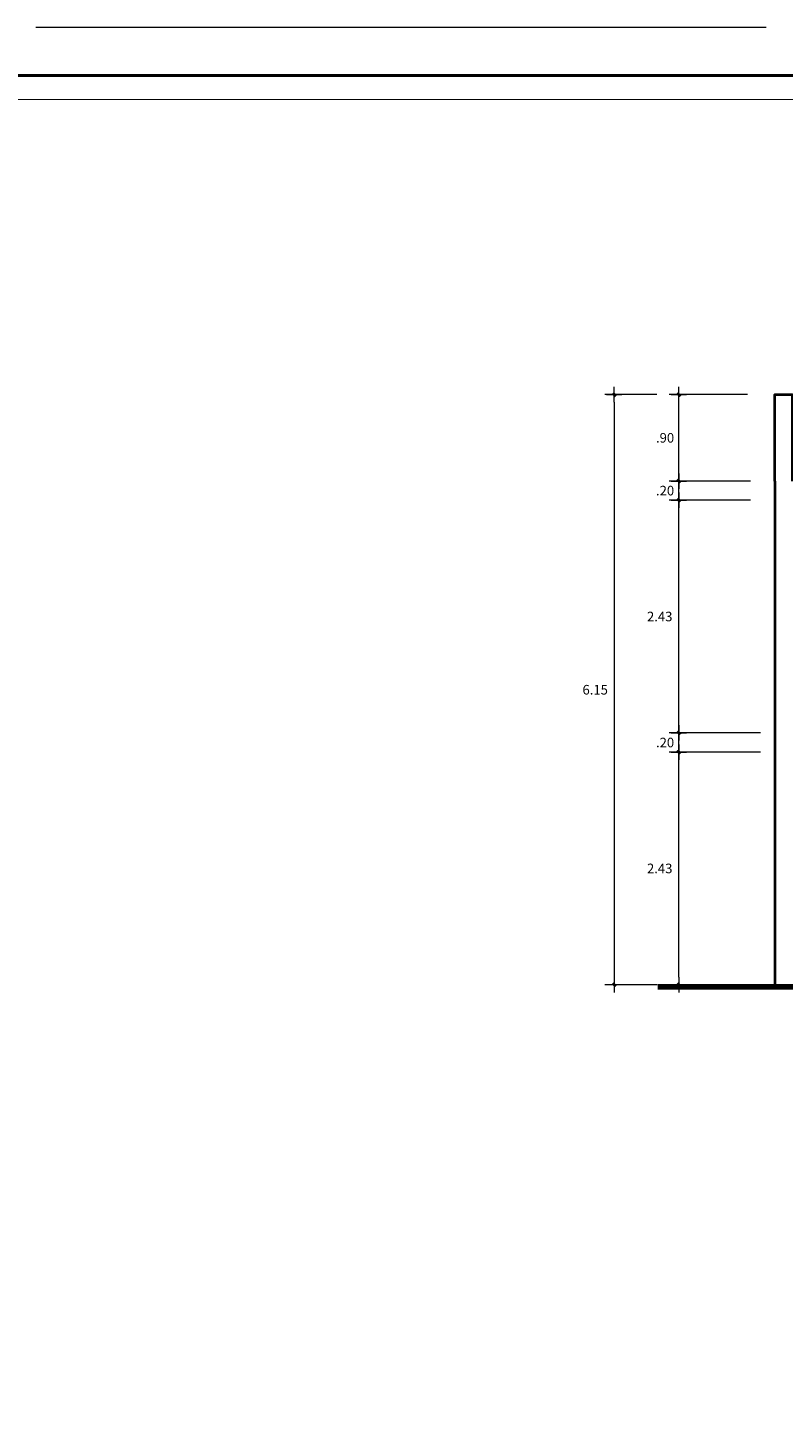
# Model space of a CAD drawing. Units: millimetres. Extents: x 354974 to 355100, y 326971 to 327031.
# Drawn here: x 354993 to 355001, y 327016 to 327030 of the extents above; entities that cross this region are included whole.
import ezdxf

# ---------------------------------------------------------------- set-up
doc = ezdxf.new("R2010")
doc.units = ezdxf.units.MM
doc.linetypes.add('CONTINUA', pattern=[0])
doc.linetypes.add('DASHDOTX2', pattern=[50.8, 25.4, -12.7, 0, -12.7])
doc.layers.get('Defpoints').update_dxf_attribs({"lineweight": 0})
for name, color, linetype, lineweight in [('Cota', 250, 'Continuous', 9), ('COTAS', 30, 'CONTINUA', 13), ('MARCO PLUMA 3', 176, 'Continuous', 20), ('MCORTE', 7, 'Continuous', 40), ('MU', 186, 'Continuous', 50), ('OBJETOS', 7, 'Continuous', 5), ('TEXTURAS', 7, 'Continuous', 0)]:
    doc.layers.add(name, color=color, linetype=linetype, lineweight=lineweight)
doc.styles.add('COTASSSSS', font='arial.ttf', dxfattribs={"width": 1.3, "oblique": 10})
doc.dimstyles.new('COTAS MUROS', dxfattribs={"dimtxt": 0.1, "dimasz": 0.08, "dimexe": 0.1, "dimexo": 0.15, "dimgap": 0.02, "dimtad": 2, "dimtih": 1, "dimtoh": 1, "dimzin": 4, "dimdsep": 46, "dimtxsty": 'COTASSSSS', "dimblk": 'TK', "dimcen": 0.04, "dimclrd": 7, "dimclre": 7, "dimazin": 0, "dimtfac": 1, "dimtofl": 0, "dimtmove": 2, "dimatfit": 3, "dimfxl": 0.1, "dimtolj": 1, "dimtzin": 4, "dimlwd": 5, "dimlwe": -1, "dimarcsym": 0})

# ---------------------------------------------------------------- blocks, each defined once
blk = doc.blocks.new('TK')
at = {"layer": 'COTAS'}
blk.add_hatch(color=0, dxfattribs=at).paths.add_polyline_path([(0.34, 0.07), (0.06, 0.35), (-0.34, -0.08), (-0.08, -0.35)])
at = {"layer": 'COTAS', "color": 0}
for p, q in [((-1, 0), (1, 0)), ((0, 1), (0, -1))]:
    blk.add_line(p, q, dxfattribs=at)
blk = doc.blocks.new('*D560')
at = {"layer": 'Cota', "color": 7, "linetype": 'CONTINUA', "transparency": 16777216}
for p, q in [((355000.649, 327022.686), (354999.697, 327022.686)), ((355000.649, 327020.261), (354999.697, 327020.261))]:
    blk.add_line(p, q, dxfattribs=at)
at = {"layer": 'Cota', "color": 7, "linetype": 'CONTINUA', "lineweight": 5, "transparency": 16777216}
blk.add_line((354999.797, 327020.341), (354999.797, 327022.606), dxfattribs=at)
at = {"layer": 'Defpoints', "color": 0, "transparency": 16777216}
for p in [(354999.797, 327022.686), (355000.799, 327022.686), (355000.799, 327020.261)]:
    blk.add_point(p, dxfattribs=at)
at = {"layer": 'Cota', "color": 7, "lineweight": 5, "transparency": 16777216, "xscale": 0.08000000000000002, "yscale": 0.08000000000000002, "zscale": 0.08000000000000002}
for p, rotation in [((354999.797, 327022.686), 90), ((354999.797, 327020.261), 270)]:
    blk.add_blockref('TK', p, dxfattribs=dict(at, rotation=rotation))
at = {"layer": 'Cota', "color": 0, "transparency": 16777216, "insert": (354999.598, 327021.474), "char_height": 0.1, "attachment_point": 5, "style": 'COTASSSSS'}
blk.add_mtext('\\A1;2.43', dxfattribs=at)
blk = doc.blocks.new('*D561')
at = {"layer": 'Cota', "color": 7, "linetype": 'CONTINUA', "transparency": 16777216}
for p, q in [((355000.649, 327022.886), (354999.697, 327022.886)), ((355000.649, 327022.686), (354999.697, 327022.686))]:
    blk.add_line(p, q, dxfattribs=at)
at = {"layer": 'Cota', "color": 7, "linetype": 'CONTINUA', "lineweight": 5, "transparency": 16777216}
blk.add_line((354999.797, 327022.766), (354999.797, 327022.806), dxfattribs=at)
at = {"layer": 'Defpoints', "color": 0, "transparency": 16777216}
for p in [(354999.797, 327022.886), (355000.799, 327022.886), (355000.799, 327022.686)]:
    blk.add_point(p, dxfattribs=at)
at = {"layer": 'Cota', "color": 7, "lineweight": 5, "transparency": 16777216, "xscale": 0.08000000000000002, "yscale": 0.08000000000000002, "zscale": 0.08000000000000002}
for p, rotation in [((354999.797, 327022.886), 90), ((354999.797, 327022.686), 270)]:
    blk.add_blockref('TK', p, dxfattribs=dict(at, rotation=rotation))
at = {"layer": 'Cota', "color": 0, "transparency": 16777216, "insert": (354999.654, 327022.786), "char_height": 0.1, "attachment_point": 5, "style": 'COTASSSSS'}
blk.add_mtext('\\A1;.20', dxfattribs=at)
blk = doc.blocks.new('*D562')
at = {"layer": 'Cota', "color": 7, "linetype": 'CONTINUA', "transparency": 16777216}
for p, q in [((355000.544, 327025.311), (354999.697, 327025.311)), ((355000.649, 327022.886), (354999.697, 327022.886))]:
    blk.add_line(p, q, dxfattribs=at)
at = {"layer": 'Cota', "color": 7, "linetype": 'CONTINUA', "lineweight": 5, "transparency": 16777216}
blk.add_line((354999.797, 327022.966), (354999.797, 327025.231), dxfattribs=at)
at = {"layer": 'Defpoints', "color": 0, "transparency": 16777216}
for p in [(354999.797, 327025.311), (355000.694, 327025.311), (355000.799, 327022.886)]:
    blk.add_point(p, dxfattribs=at)
at = {"layer": 'Cota', "color": 7, "lineweight": 5, "transparency": 16777216, "xscale": 0.08000000000000002, "yscale": 0.08000000000000002, "zscale": 0.08000000000000002}
for p, rotation in [((354999.797, 327025.311), 90), ((354999.797, 327022.886), 270)]:
    blk.add_blockref('TK', p, dxfattribs=dict(at, rotation=rotation))
at = {"layer": 'Cota', "color": 0, "transparency": 16777216, "insert": (354999.598, 327024.099), "char_height": 0.1, "attachment_point": 5, "style": 'COTASSSSS'}
blk.add_mtext('\\A1;2.43', dxfattribs=at)
blk = doc.blocks.new('*D563')
at = {"layer": 'Cota', "color": 7, "linetype": 'CONTINUA', "transparency": 16777216}
for p, q in [((355000.545, 327025.511), (354999.697, 327025.511)), ((355000.544, 327025.311), (354999.697, 327025.311))]:
    blk.add_line(p, q, dxfattribs=at)
at = {"layer": 'Cota', "color": 7, "linetype": 'CONTINUA', "lineweight": 5, "transparency": 16777216}
blk.add_line((354999.797, 327025.391), (354999.797, 327025.431), dxfattribs=at)
at = {"layer": 'Defpoints', "color": 0, "transparency": 16777216}
for p in [(354999.797, 327025.511), (355000.695, 327025.511), (355000.694, 327025.311)]:
    blk.add_point(p, dxfattribs=at)
at = {"layer": 'Cota', "color": 7, "lineweight": 5, "transparency": 16777216, "xscale": 0.08000000000000002, "yscale": 0.08000000000000002, "zscale": 0.08000000000000002}
for p, rotation in [((354999.797, 327025.511), 90), ((354999.797, 327025.311), 270)]:
    blk.add_blockref('TK', p, dxfattribs=dict(at, rotation=rotation))
at = {"layer": 'Cota', "color": 0, "transparency": 16777216, "insert": (354999.654, 327025.411), "char_height": 0.1, "attachment_point": 5, "style": 'COTASSSSS'}
blk.add_mtext('\\A1;.20', dxfattribs=at)
blk = doc.blocks.new('*D564')
at = {"layer": 'Cota', "color": 7, "linetype": 'CONTINUA', "transparency": 16777216}
for p, q in [((355000.513, 327026.411), (354999.697, 327026.411)), ((355000.545, 327025.511), (354999.697, 327025.511))]:
    blk.add_line(p, q, dxfattribs=at)
at = {"layer": 'Cota', "color": 7, "linetype": 'CONTINUA', "lineweight": 5, "transparency": 16777216}
blk.add_line((354999.797, 327025.591), (354999.797, 327026.331), dxfattribs=at)
at = {"layer": 'Defpoints', "color": 0, "transparency": 16777216}
for p in [(354999.797, 327026.411), (355000.663, 327026.411), (355000.695, 327025.511)]:
    blk.add_point(p, dxfattribs=at)
at = {"layer": 'Cota', "color": 7, "lineweight": 5, "transparency": 16777216, "xscale": 0.08000000000000002, "yscale": 0.08000000000000002, "zscale": 0.08000000000000002}
for p, rotation in [((354999.797, 327026.411), 90), ((354999.797, 327025.511), 270)]:
    blk.add_blockref('TK', p, dxfattribs=dict(at, rotation=rotation))
at = {"layer": 'Cota', "color": 0, "transparency": 16777216, "insert": (354999.654, 327025.961), "char_height": 0.1, "attachment_point": 5, "style": 'COTASSSSS'}
blk.add_mtext('\\A1;.90', dxfattribs=at)
blk = doc.blocks.new('*D559')
at = {"layer": 'Cota', "color": 7, "linetype": 'CONTINUA', "transparency": 16777216}
for p, q in [((354999.567, 327026.411), (354999.024, 327026.411)), ((354999.567, 327020.261), (354999.024, 327020.261))]:
    blk.add_line(p, q, dxfattribs=at)
at = {"layer": 'Cota', "color": 7, "linetype": 'CONTINUA', "lineweight": 5, "transparency": 16777216}
blk.add_line((354999.124, 327026.331), (354999.124, 327020.341), dxfattribs=at)
at = {"layer": 'Defpoints', "color": 0, "transparency": 16777216}
for p in [(354999.717, 327026.411), (354999.124, 327020.261), (354999.717, 327020.261)]:
    blk.add_point(p, dxfattribs=at)
at = {"layer": 'Cota', "color": 7, "lineweight": 5, "transparency": 16777216, "xscale": 0.08000000000000002, "yscale": 0.08000000000000002, "zscale": 0.08000000000000002}
for p, rotation in [((354999.124, 327026.411), 90), ((354999.124, 327020.261), 270)]:
    blk.add_blockref('TK', p, dxfattribs=dict(at, rotation=rotation))
at = {"layer": 'Cota', "color": 0, "transparency": 16777216, "insert": (354998.925, 327023.336), "char_height": 0.1, "attachment_point": 5, "style": 'COTASSSSS'}
blk.add_mtext('\\A1;6.15', dxfattribs=at)

msp = doc.modelspace()

# ---------------------------------------------------------------- linework, layer by layer
at = {"layer": 'MARCO PLUMA 3', "ltscale": 0.3, "const_width": 0.01}
msp.add_lwpolyline([(354974.749, 327029.486), (354974.749, 327001.136), (355015.299, 327001.136), (355015.299, 327029.486)], close=True, dxfattribs=at)
at = {"layer": 'MCORTE'}
for points in [[(355000.799, 327025.511), (355000.799, 327026.411), (355000.979, 327026.411), (355000.979, 327025.511)], [(355000.799, 327025.511), (355000.799, 327025.311)], [(355000.799, 327025.311), (355000.799, 327022.886)], [(355000.799, 327022.886), (355000.799, 327022.686)], [(355000.799, 327022.686), (355000.799, 327020.261)]]:
    msp.add_lwpolyline(points, dxfattribs=at)
at = {"layer": 'MU', "color": 1, "ltscale": 0.3, "const_width": 0.03}
msp.add_lwpolyline([(354974.499, 327029.736), (354974.499, 327000.886), (355015.549, 327000.886), (355015.549, 327029.736)], close=True, dxfattribs=at)
at = {"layer": 'MU', "ltscale": 0.3, "const_width": 0.05}
msp.add_lwpolyline([(355010.079, 327020.236), (354999.575, 327020.236)], dxfattribs=at)
at = {"layer": 'OBJETOS', "linetype": 'DASHDOTX2', "ltscale": 0.3}
msp.add_lwpolyline([(354973.999, 327030.236), (354973.999, 327000.386), (355016.049, 327000.386), (355016.049, 327030.236)], close=True, dxfattribs=at)
at = {"layer": 'TEXTURAS', "color": 250, "linetype": 'Continuous', "lineweight": 9}
msp.add_lwpolyline([(355010.079, 327020.261), (354999.575, 327020.261)], dxfattribs=at)

# ---------------------------------------------------------------- dimensions: what is measured, and where the dimension line sits
at = {"layer": 'Cota'}
for base, p1, p2, picture, middle in [((354999.124, 327020.261), (354999.717, 327026.411), (354999.717, 327020.261), '*D559', (354998.925, 327023.336)), ((354999.797, 327026.411), (355000.695, 327025.511), (355000.663, 327026.411), '*D564', (354999.654, 327025.961)), ((354999.797, 327025.511), (355000.694, 327025.311), (355000.695, 327025.511), '*D563', (354999.654, 327025.411)), ((354999.796941622, 327025.311375282), (355000.799013392, 327022.886375283), (355000.694040276, 327025.311375282), '*D562', (354999.597983988, 327024.098875283)), ((354999.797, 327022.886), (355000.799, 327022.686), (355000.799, 327022.886), '*D561', (354999.654, 327022.786)), ((354999.796941622, 327022.686375283), (355000.799013392, 327020.261375283), (355000.799013392, 327022.686375283), '*D560', (354999.597983988, 327021.473875283))]:
    dim = msp.add_linear_dim(base=base, p1=p1, p2=p2, angle=90, dimstyle='COTAS MUROS', dxfattribs=at)
    dim.commit()
    dim.dimension.update_dxf_attribs({"geometry": picture, "text_midpoint": middle})

doc.saveas('drawing.dxf')
